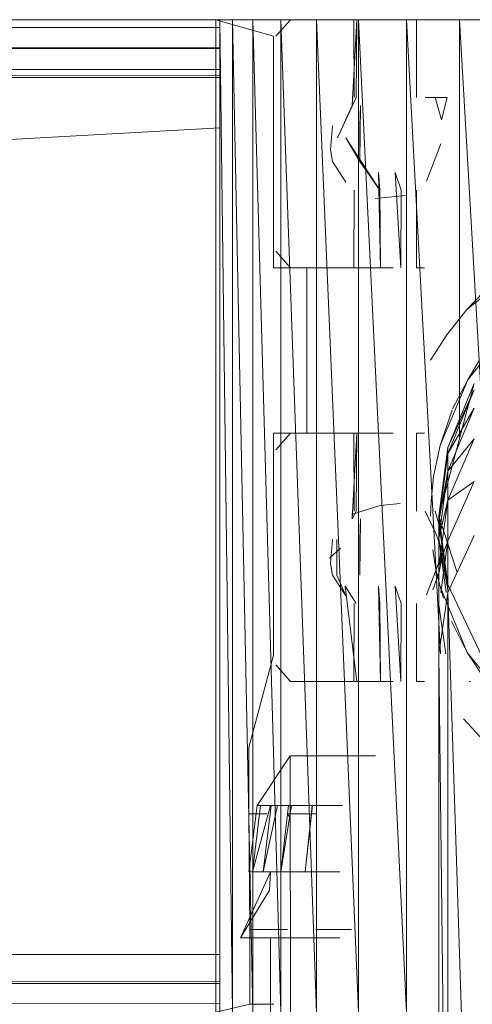
# Model space of a CAD drawing. Units: inches. Extents: x -886 to 5834, y -2282 to 2470.
# Drawn here: x 912 to 939, y 259 to 319 of the extents above; entities that cross this region are included whole.
import ezdxf

# ---------------------------------------------------------------- set-up
doc = ezdxf.new("R2010")
doc.units = ezdxf.units.IN
doc.header["$MEASUREMENT"] = 0

msp = doc.modelspace()

# ---------------------------------------------------------------- linework, layer by layer
at = {"lineweight": 9}
for p, q in [((923.706, 318.503), (683.697, 318.503)), ((926.938, 317.508), (923.45, 318.503)), ((923.45, 258.777), (923.45, 318.503)), ((923.706, 318.503), (923.45, 318.503)), ((923.45, 318.503), (923.706, 318.503)), ((924.45, 318.503), (923.706, 318.503)), ((923.706, 318.503), (924.45, 318.503)), ((924.45, 258.777), (923.706, 318.503)), ((923.706, 258.777), (923.706, 318.503)), ((925.682, 318.503), (924.45, 318.503)), ((924.45, 318.503), (925.682, 318.503)), ((924.45, 258.777), (924.45, 318.503)), ((925.682, 258.777), (924.45, 318.503)), ((927.38, 318.503), (925.682, 318.503)), ((925.682, 318.503), (927.38, 318.503)), ((927.38, 258.777), (925.682, 318.503)), ((925.682, 258.777), (925.682, 318.503)), ((927.95, 318.503), (927.066, 317.508)), ((927.95, 318.503), (927.066, 317.508)), ((929.519, 318.503), (927.38, 318.503)), ((927.38, 318.503), (929.519, 318.503)), ((929.519, 258.777), (927.38, 318.503)), ((927.38, 258.777), (927.38, 318.503)), ((928.136, 318.503), (927.95, 318.503)), ((927.95, 318.503), (928.136, 318.503)), ((928.484, 318.503), (928.136, 318.503)), ((928.484, 318.503), (928.136, 318.503)), ((928.484, 318.503), (929.019, 318.503)), ((929.019, 318.503), (929.728, 318.503)), ((929.519, 318.503), (932.054, 318.503)), ((932.054, 258.777), (929.519, 318.503)), ((929.519, 258.777), (929.519, 318.503)), ((930.601, 318.503), (929.728, 318.503)), ((930.601, 318.503), (931.624, 318.503)), ((931.624, 318.503), (932.81, 318.503)), ((931.67, 313.349), (931.949, 318.503)), ((931.786, 313.82), (931.775, 318.503)), ((931.949, 318.503), (931.775, 318.503)), ((931.775, 318.503), (931.949, 318.503)), ((931.903, 313.82), (931.949, 318.503)), ((932.496, 318.503), (931.949, 318.503)), ((931.949, 318.503), (932.496, 318.503)), ((932.054, 318.503), (934.937, 318.503)), ((934.937, 258.777), (932.054, 318.503)), ((932.054, 258.777), (932.054, 318.503)), ((933.379, 318.503), (932.496, 318.503)), ((932.81, 318.503), (934.135, 318.503)), ((934.937, 318.503), (938.135, 318.503)), ((936.98, 280.343), (934.937, 318.503)), ((934.937, 258.777), (934.937, 318.503)), ((935.542, 313.82), (935.542, 318.503)), ((935.67, 318.503), (935.542, 318.503)), ((935.542, 318.503), (935.67, 318.503)), ((936.03, 318.503), (935.67, 318.503)), ((935.67, 318.503), (936.03, 318.503)), ((938.135, 318.503), (941.577, 318.503)), ((939.397, 296.603), (938.135, 318.503)), ((938.135, 293.296), (938.135, 318.503)), ((683.697, 318.037), (923.706, 318.037)), ((683.697, 317.157), (923.706, 316.833)), ((926.938, 303.571), (926.938, 317.508)), ((683.697, 316.761), (923.706, 316.761)), ((86.047, 315.516), (923.706, 315.516)), ((683.697, 315.56), (923.706, 315.117)), ((683.697, 315.018), (923.706, 315.018)), ((930.787, 311.4), (931.903, 313.82)), ((936.054, 313.82), (937.379, 313.82)), ((936.67, 313.82), (937.054, 312.479)), ((937.379, 313.82), (937.054, 312.479)), ((930.787, 311.4), (931.67, 313.349)), ((932.159, 313.349), (932.124, 309.963)), ((932.159, 313.349), (932.124, 312.111)), ((683.697, 298.616), (923.706, 312.006)), ((930.368, 310.674), (930.484, 312.111)), ((932.124, 309.963), (932.124, 312.111)), ((933.333, 308.254), (931.287, 311.4)), ((931.287, 311.4), (932.124, 309.963)), ((937.007, 311.037), (936.135, 308.783)), ((930.484, 309.963), (930.368, 310.674)), ((931.275, 308.725), (930.484, 309.963)), ((933.333, 308.254), (932.124, 309.963)), ((933.333, 308.254), (933.252, 309.303)), ((933.252, 309.303), (933.379, 303.571)), ((934.612, 308.254), (934.251, 309.303)), ((934.251, 309.303), (934.589, 303.571)), ((931.786, 308.254), (931.775, 303.571)), ((933.333, 308.254), (933.379, 303.571)), ((934.612, 308.254), (934.589, 303.571)), ((935.542, 308.254), (935.542, 303.571)), ((933.042, 307.735), (934.868, 307.918)), ((927.95, 303.571), (927.066, 304.567)), ((927.95, 303.571), (927.066, 304.567)), ((943.565, 305.055), (938.565, 301.07)), ((927.182, 303.571), (926.938, 303.571)), ((926.938, 303.571), (927.182, 303.571)), ((927.938, 303.571), (927.182, 303.571)), ((927.182, 303.571), (927.938, 303.571)), ((927.938, 303.571), (929.17, 303.571)), ((927.95, 303.571), (928.136, 303.571)), ((927.95, 303.571), (928.136, 303.571)), ((928.484, 303.571), (928.136, 303.571)), ((928.484, 303.571), (928.136, 303.571)), ((929.019, 303.571), (928.484, 303.571)), ((928.926, 293.617), (928.926, 303.571)), ((928.926, 303.571), (929.182, 303.571)), ((928.926, 303.571), (929.182, 303.571)), ((929.728, 303.571), (929.019, 303.571)), ((929.17, 303.571), (930.868, 303.571)), ((929.182, 303.571), (929.938, 303.571)), ((929.938, 303.571), (929.182, 303.571)), ((930.601, 303.571), (929.728, 303.571)), ((929.938, 303.571), (931.182, 303.571)), ((930.601, 303.571), (931.624, 303.571)), ((931.182, 303.571), (932.891, 303.571)), ((932.81, 303.571), (931.624, 303.571)), ((931.949, 303.571), (931.775, 303.571)), ((931.775, 303.571), (931.949, 303.571)), ((932.496, 303.571), (931.949, 303.571)), ((931.949, 303.571), (932.496, 303.571)), ((933.379, 303.571), (932.496, 303.571)), ((934.135, 303.571), (932.81, 303.571)), ((935.67, 303.571), (935.542, 303.571)), ((935.542, 303.571), (935.67, 303.571)), ((936.03, 303.571), (935.67, 303.571)), ((935.67, 303.571), (936.03, 303.571)), ((939.588, 302.128), (938.565, 301.07)), ((937.368, 299.541), (938.565, 301.07)), ((941.263, 300.195), (938.635, 296.824)), ((937.368, 299.541), (936.391, 298.018)), ((938.635, 296.824), (939.321, 298)), ((938.635, 296.824), (936.961, 292.887)), ((938.635, 296.824), (937.716, 295.09)), ((939.019, 296.603), (936.891, 288.64)), ((939.019, 296.603), (937.437, 292.762)), ((939.019, 296.603), (937.437, 292.762)), ((937.437, 292.762), (939.019, 296.603)), ((939.019, 296.231), (937.437, 292.762)), ((939.019, 296.231), (937.437, 292.407)), ((937.437, 292.407), (939.019, 295.121)), ((939.019, 295.121), (937.437, 291.345)), ((937.681, 295.026), (936.961, 292.887)), ((926.938, 280.276), (926.938, 293.617)), ((926.938, 293.617), (927.182, 293.617)), ((926.938, 293.617), (927.182, 293.617)), ((927.95, 293.617), (927.066, 292.621)), ((927.95, 293.617), (927.066, 292.621)), ((927.182, 293.617), (927.938, 293.617)), ((927.938, 293.617), (927.182, 293.617)), ((927.938, 293.617), (929.17, 293.617)), ((928.136, 293.617), (927.95, 293.617)), ((927.95, 293.617), (928.136, 293.617)), ((928.484, 293.617), (928.136, 293.617)), ((928.484, 293.617), (928.136, 293.617)), ((928.484, 293.617), (929.019, 293.617)), ((929.182, 293.617), (928.926, 293.617)), ((928.926, 293.617), (929.182, 293.617)), ((929.019, 293.617), (929.728, 293.617)), ((929.17, 293.617), (930.868, 293.617)), ((929.938, 293.617), (929.182, 293.617)), ((929.182, 293.617), (929.938, 293.617)), ((930.601, 293.617), (929.728, 293.617)), ((931.182, 293.617), (929.938, 293.617)), ((930.601, 293.617), (931.624, 293.617)), ((932.891, 293.617), (931.182, 293.617)), ((931.624, 293.617), (932.81, 293.617)), ((931.67, 288.464), (931.949, 293.617)), ((931.786, 288.935), (931.775, 293.617)), ((931.949, 293.617), (931.775, 293.617)), ((931.775, 293.617), (931.949, 293.617)), ((931.903, 288.935), (931.949, 293.617)), ((932.496, 293.617), (931.949, 293.617)), ((931.949, 293.617), (932.496, 293.617)), ((933.379, 293.617), (932.496, 293.617)), ((932.81, 293.617), (934.135, 293.617)), ((935.542, 288.935), (935.542, 293.617)), ((935.67, 293.617), (935.542, 293.617)), ((935.542, 293.617), (935.67, 293.617)), ((936.03, 293.617), (935.67, 293.617)), ((935.67, 293.617), (936.03, 293.617)), ((937.437, 291.345), (939.019, 293.281)), ((939.019, 293.281), (937.437, 289.585)), ((936.961, 292.887), (936.565, 291.018)), ((936.891, 288.64), (937.437, 292.762)), ((937.437, 292.762), (936.891, 288.64)), ((936.891, 288.64), (937.437, 292.762)), ((937.437, 292.762), (937.437, 292.407)), ((937.437, 292.407), (936.891, 288.64)), ((937.437, 292.407), (936.891, 288.303)), ((937.437, 292.407), (937.437, 291.345)), ((936.565, 291.018), (936.414, 289.537)), ((936.891, 288.303), (937.437, 291.345)), ((937.437, 291.345), (936.891, 287.293)), ((937.437, 291.345), (937.437, 289.585)), ((937.437, 289.585), (939.019, 290.726)), ((939.019, 290.726), (937.437, 287.142)), ((931.635, 288.73), (933.345, 289.271)), ((934.565, 289.383), (933.345, 289.271)), ((936.414, 289.537), (936.391, 288.64)), ((936.891, 287.293), (937.437, 289.585)), ((937.437, 289.585), (936.891, 285.619)), ((937.437, 289.585), (937.437, 287.142)), ((931.67, 288.464), (931.903, 288.935)), ((936.054, 288.935), (936.705, 287.594)), ((936.67, 288.935), (937.054, 287.594)), ((936.891, 288.64), (937.437, 284.517)), ((936.891, 288.64), (936.891, 288.303)), ((936.891, 288.64), (937.437, 284.517)), ((936.891, 288.64), (937.987, 285.233)), ((937.437, 284.517), (936.891, 288.64)), ((932.159, 288.464), (932.124, 285.078)), ((932.159, 288.464), (932.124, 287.226)), ((936.891, 288.303), (936.891, 287.293)), ((936.891, 288.303), (937.437, 284.517)), ((936.891, 288.303), (937.437, 284.197)), ((936.705, 287.594), (937.135, 286.45)), ((939.019, 287.477), (937.437, 284.036)), ((930.368, 285.787), (930.484, 287.226)), ((930.752, 285.078), (930.752, 287.226)), ((932.124, 285.078), (932.124, 287.226)), ((936.891, 287.293), (936.891, 285.619)), ((937.437, 284.197), (936.891, 287.293)), ((936.891, 287.293), (937.33, 284.036)), ((936.891, 285.619), (937.437, 287.142)), ((937.437, 287.142), (936.996, 284.036)), ((937.437, 284.036), (937.437, 287.142)), ((930.31, 286.095), (930.973, 286.706)), ((937.007, 286.152), (936.135, 283.898)), ((936.705, 285.428), (936.519, 286.598)), ((937.135, 286.45), (936.914, 285.267)), ((930.484, 285.078), (930.368, 285.787)), ((936.891, 285.619), (936.891, 283.296)), ((931.275, 283.838), (930.484, 285.078)), ((931.275, 283.838), (930.752, 285.078)), ((936.914, 285.267), (936.519, 284.196)), ((936.705, 285.428), (936.972, 284.393)), ((931.903, 283.369), (931.24, 284.417)), ((931.24, 284.417), (931.949, 278.686)), ((933.333, 283.369), (933.252, 284.417)), ((933.252, 284.417), (933.379, 278.686)), ((934.612, 283.369), (934.251, 284.417)), ((934.251, 284.417), (934.589, 278.686)), ((936.972, 284.393), (938.588, 280.431)), ((936.972, 284.393), (937.158, 283.691)), ((939.879, 279.356), (937.437, 284.517)), ((937.437, 284.036), (936.891, 280.343)), ((939.019, 234.391), (937.437, 284.036)), ((937.437, 230.949), (937.437, 284.036)), ((931.786, 283.369), (931.775, 278.686)), ((933.333, 283.369), (933.379, 278.686)), ((934.612, 283.369), (934.589, 278.686)), ((935.542, 283.369), (935.542, 278.686)), ((936.891, 280.343), (936.891, 283.296)), ((936.891, 283.296), (937.31, 280.343)), ((938.588, 280.431), (937.658, 282.321)), ((925.438, 274.704), (926.938, 280.276)), ((936.891, 227.256), (936.891, 280.343)), ((937.437, 230.949), (936.891, 280.343)), ((938.588, 280.431), (939.577, 278.946)), ((938.588, 280.431), (941.274, 277.09)), ((927.95, 278.686), (927.066, 279.681)), ((927.95, 278.686), (927.066, 279.681)), ((927.95, 278.686), (928.136, 278.686)), ((927.95, 278.686), (928.136, 278.686)), ((928.484, 278.686), (928.136, 278.686)), ((928.484, 278.686), (928.136, 278.686)), ((929.019, 278.686), (928.484, 278.686)), ((929.728, 278.686), (929.019, 278.686)), ((930.601, 278.686), (929.728, 278.686)), ((930.601, 278.686), (931.624, 278.686)), ((932.81, 278.686), (931.624, 278.686)), ((931.949, 278.686), (931.775, 278.686)), ((931.775, 278.686), (931.949, 278.686)), ((932.496, 278.686), (931.949, 278.686)), ((931.949, 278.686), (932.496, 278.686)), ((933.379, 278.686), (932.496, 278.686)), ((934.135, 278.686), (932.81, 278.686)), ((935.67, 278.686), (935.542, 278.686)), ((935.542, 278.686), (935.67, 278.686)), ((936.03, 278.686), (935.67, 278.686)), ((935.67, 278.686), (936.03, 278.686)), ((938.786, 278.686), (938.716, 278.686)), ((939.623, 275.09), (938.367, 276.427)), ((925.438, 270.723), (925.438, 274.704)), ((927.926, 274.207), (925.938, 271.22)), ((927.961, 256.289), (927.926, 274.207)), ((927.961, 256.289), (927.926, 274.207)), ((928.147, 274.207), (927.926, 274.207)), ((927.926, 274.207), (928.147, 274.207)), ((928.775, 274.207), (928.147, 274.207)), ((928.147, 274.207), (928.775, 274.207)), ((929.821, 274.207), (928.775, 274.207)), ((931.263, 274.207), (929.821, 274.207)), ((933.077, 274.207), (931.263, 274.207)), ((925.938, 271.22), (925.438, 267.239)), ((926.147, 271.22), (925.659, 267.239)), ((926.74, 271.22), (925.659, 267.239)), ((926.74, 271.22), (925.659, 267.239)), ((926.147, 271.22), (925.938, 271.22)), ((925.938, 271.22), (926.147, 271.22)), ((925.938, 271.22), (926.74, 271.22)), ((926.787, 271.22), (926.147, 271.22)), ((926.147, 271.22), (926.74, 271.22)), ((926.147, 271.22), (926.787, 271.22)), ((926.147, 271.22), (926.74, 271.22)), ((926.787, 271.22), (926.298, 267.239)), ((927.17, 271.22), (926.298, 267.239)), ((927.17, 271.22), (926.298, 267.239)), ((927.822, 271.22), (926.787, 271.22)), ((926.787, 271.22), (927.17, 271.22)), ((927.822, 271.22), (927.368, 267.239)), ((928.019, 271.22), (927.368, 267.239)), ((928.019, 271.22), (927.368, 267.239)), ((929.263, 271.22), (927.822, 271.22)), ((927.822, 271.22), (928.019, 271.22)), ((929.263, 271.22), (928.833, 267.239)), ((929.275, 271.22), (928.833, 267.239)), ((929.275, 271.22), (928.833, 267.239)), ((931.077, 271.22), (929.263, 271.22)), ((929.263, 271.22), (929.275, 271.22)), ((929.263, 271.22), (929.275, 271.22)), ((925.764, 270.723), (925.438, 270.723)), ((925.496, 270.723), (925.438, 270.723)), ((925.438, 270.723), (925.496, 270.723)), ((925.438, 270.723), (925.764, 270.723)), ((925.438, 270.723), (925.496, 263.754)), ((925.438, 270.723), (925.496, 263.754)), ((925.764, 270.723), (925.496, 270.723)), ((925.496, 270.723), (925.764, 270.723)), ((926.519, 270.723), (925.764, 270.723)), ((925.985, 270.723), (925.764, 270.723)), ((925.764, 270.723), (925.985, 270.723)), ((925.764, 270.723), (926.519, 270.723)), ((926.519, 270.723), (925.985, 270.723)), ((925.985, 270.723), (926.519, 270.723)), ((927.763, 270.723), (927.938, 270.473)), ((927.763, 270.723), (929.484, 270.723)), ((926.74, 267.239), (924.938, 263.257)), ((926.74, 267.239), (924.938, 263.257)), ((925.659, 267.239), (925.438, 267.239)), ((925.438, 267.239), (925.659, 267.239)), ((926.298, 267.239), (925.659, 267.239)), ((925.659, 267.239), (926.298, 267.239)), ((926.298, 267.239), (927.368, 267.239)), ((926.74, 267.239), (926.694, 266.121)), ((926.74, 267.239), (926.694, 266.121)), ((926.74, 267.239), (927.17, 267.239)), ((926.74, 267.239), (927.17, 267.239)), ((928.019, 267.239), (927.17, 267.239)), ((927.368, 267.239), (928.833, 267.239)), ((929.275, 267.239), (928.019, 267.239)), ((928.833, 267.239), (930.67, 267.239)), ((930.914, 267.239), (929.275, 267.239)), ((926.694, 266.121), (924.938, 263.257)), ((925.496, 263.754), (925.764, 263.754)), ((925.764, 263.754), (925.496, 263.754)), ((925.496, 263.754), (925.764, 263.754)), ((925.496, 263.754), (925.496, 259.274)), ((925.496, 263.754), (925.496, 259.274)), ((925.496, 263.754), (925.764, 263.754)), ((925.764, 263.754), (925.985, 263.754)), ((925.764, 263.754), (926.519, 263.754)), ((925.764, 263.754), (925.985, 263.754)), ((925.764, 263.754), (926.519, 263.754)), ((925.985, 263.754), (926.519, 263.754)), ((925.985, 263.754), (926.519, 263.754)), ((926.519, 263.754), (926.95, 263.754)), ((926.519, 263.754), (927.763, 263.754)), ((926.95, 263.754), (927.763, 263.754)), ((929.484, 263.754), (931.635, 263.754)), ((925.171, 263.257), (924.938, 263.257)), ((924.938, 263.257), (925.171, 263.257)), ((925.822, 263.257), (925.171, 263.257)), ((925.171, 263.257), (925.822, 263.257)), ((925.822, 263.257), (926.903, 263.257)), ((926.74, 263.257), (927.17, 263.257)), ((926.74, 263.257), (926.74, 258.777)), ((926.74, 263.257), (927.17, 263.257)), ((926.74, 263.257), (926.74, 258.777)), ((926.903, 263.257), (928.391, 263.257)), ((928.019, 263.257), (927.17, 263.257)), ((929.275, 263.257), (928.019, 263.257)), ((928.391, 263.257), (930.263, 263.257)), ((930.914, 263.257), (929.275, 263.257)), ((683.636, 262.261), (923.706, 262.261)), ((683.673, 261.061), (923.706, 260.619)), ((683.697, 260.52), (923.706, 260.52)), ((672.735, 259.655), (923.706, 259.317)), ((925.496, 259.274), (923.45, 258.777)), ((925.496, 259.274), (923.45, 258.777)), ((925.496, 259.274), (925.764, 259.274)), ((925.496, 259.274), (925.985, 259.274)), ((925.496, 259.274), (925.764, 259.274)), ((925.496, 259.274), (925.985, 259.274)), ((925.764, 259.274), (925.985, 259.274)), ((925.764, 259.274), (925.985, 259.274)), ((925.985, 259.274), (926.519, 259.274)), ((925.985, 259.274), (926.95, 259.274)), ((925.985, 259.274), (926.519, 259.274)), ((925.985, 259.274), (926.95, 259.274)), ((926.519, 259.274), (926.95, 259.274))]:
    msp.add_line(p, q, dxfattribs=at)

doc.saveas('drawing.dxf')
